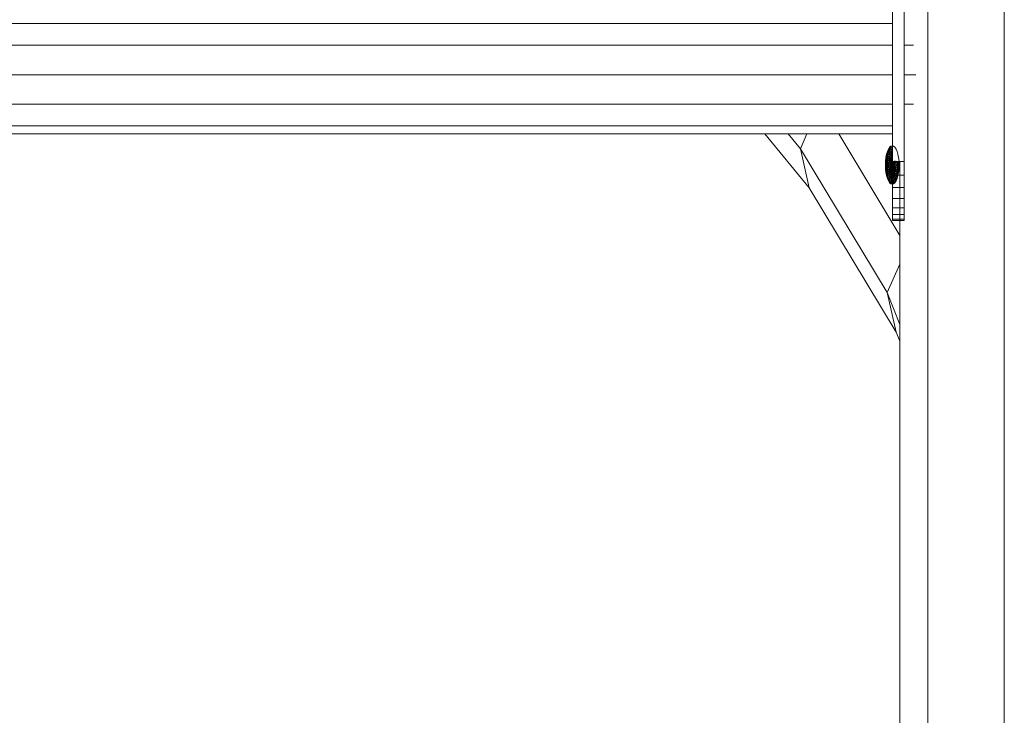
# Model space of a CAD drawing. Units: inches. Extents: x 12 to 14459, y 6 to 10222.
# Drawn here: x 3774 to 3986, y 8507 to 8657 of the extents above; entities that cross this region are included whole.
import ezdxf

# ---------------------------------------------------------------- set-up
doc = ezdxf.new("R2010")
doc.units = ezdxf.units.IN
doc.header["$MEASUREMENT"] = 0

# ---------------------------------------------------------------- blocks, each defined once
blk = doc.blocks.new('9012_DWG-664259-South')
at = {"lineweight": 9}
for p, q in [((81181.4, 2539.77), (81181.4, 0.33)), ((81197.88, 2538.49), (81197.88, 0.33)), ((81173.8, 2243.55), (81173.8, 2203.7)), ((81176.35, 2203.7), (81176.35, 2243.55)), ((80366.19, 2233.35), (81173.8, 2233.35)), ((80366.19, 2228.7), (81173.8, 2228.7)), ((81176.35, 2228.7), (81178.37, 2228.7)), ((80366.19, 2222.35), (81173.8, 2222.35)), ((81176.35, 2222.35), (81178.83, 2222.35)), ((80366.19, 2216), (81173.8, 2216)), ((81176.35, 2216), (81178.37, 2216)), ((80366.19, 2211.35), (81173.8, 2211.35)), ((80366.19, 2209.65), (81173.8, 2209.65)), ((81155.92, 2198.07), (81146.32, 2209.65)), ((81154.05, 2206.43), (81151.38, 2209.65)), ((81155.36, 2209.65), (81154.05, 2206.43)), ((81175.38, 2187.79), (81162.24, 2209.65)), ((81172.64, 2175.51), (81154.05, 2206.43)), ((81154.05, 2206.43), (81155.92, 2198.07)), ((81172.55, 2205.25), (81172.41, 2204.54)), ((81172.57, 2205.21), (81172.44, 2204.51)), ((81172.57, 2205.21), (81172.44, 2204.51)), ((81172.73, 2205.88), (81172.55, 2205.25)), ((81172.57, 2205.21), (81172.55, 2205.25)), ((81172.55, 2205.25), (81172.57, 2205.21)), ((81172.75, 2205.82), (81172.57, 2205.21)), ((81172.75, 2205.82), (81172.57, 2205.21)), ((81172.64, 2205.08), (81172.57, 2205.21)), ((81172.57, 2205.21), (81172.64, 2205.08)), ((81172.81, 2205.66), (81172.64, 2205.08)), ((81172.81, 2205.66), (81172.64, 2205.08)), ((81172.95, 2206.39), (81172.73, 2205.88)), ((81172.75, 2205.82), (81172.73, 2205.88)), ((81172.73, 2205.88), (81172.75, 2205.82)), ((81172.97, 2206.33), (81172.75, 2205.82)), ((81172.97, 2206.33), (81172.75, 2205.82)), ((81172.81, 2205.66), (81172.75, 2205.82)), ((81172.75, 2205.82), (81172.81, 2205.66)), ((81172.91, 2205.39), (81172.75, 2204.87)), ((81172.91, 2205.39), (81172.76, 2204.87)), ((81173.02, 2206.13), (81172.81, 2205.66)), ((81173.02, 2206.13), (81172.81, 2205.66)), ((81172.91, 2205.39), (81172.81, 2205.66)), ((81172.81, 2205.66), (81172.91, 2205.39)), ((81173.09, 2205.81), (81172.91, 2205.39)), ((81173.09, 2205.81), (81172.91, 2205.39)), ((81173.04, 2205.02), (81172.91, 2205.39)), ((81172.91, 2205.39), (81173.04, 2205.02)), ((81173.21, 2206.78), (81172.95, 2206.39)), ((81172.97, 2206.33), (81172.95, 2206.39)), ((81172.95, 2206.39), (81172.97, 2206.33)), ((81173.22, 2206.7), (81172.97, 2206.33)), ((81173.22, 2206.7), (81172.97, 2206.33)), ((81173.02, 2206.13), (81172.97, 2206.33)), ((81172.97, 2206.33), (81173.02, 2206.13)), ((81173.25, 2206.49), (81173.02, 2206.13)), ((81173.25, 2206.49), (81173.02, 2206.13)), ((81173.09, 2205.81), (81173.02, 2206.13)), ((81173.02, 2206.13), (81173.09, 2205.81)), ((81173.19, 2205.39), (81173.04, 2205.02)), ((81173.19, 2205.39), (81173.04, 2205.02)), ((81173.3, 2206.13), (81173.09, 2205.81)), ((81173.3, 2206.13), (81173.09, 2205.81)), ((81173.19, 2205.39), (81173.09, 2205.81)), ((81173.09, 2205.81), (81173.19, 2205.39)), ((81173.37, 2205.66), (81173.19, 2205.39)), ((81173.37, 2205.66), (81173.19, 2205.39)), ((81173.32, 2204.87), (81173.19, 2205.39)), ((81173.19, 2205.39), (81173.32, 2204.87)), ((81173.49, 2207.01), (81173.21, 2206.78)), ((81173.22, 2206.7), (81173.21, 2206.78)), ((81173.21, 2206.78), (81173.22, 2206.7)), ((81173.49, 2206.93), (81173.22, 2206.7)), ((81173.49, 2206.93), (81173.22, 2206.7)), ((81173.25, 2206.49), (81173.22, 2206.7)), ((81173.22, 2206.7), (81173.25, 2206.49)), ((81173.51, 2206.7), (81173.25, 2206.49)), ((81173.51, 2206.7), (81173.25, 2206.49)), ((81173.3, 2206.13), (81173.25, 2206.49)), ((81173.25, 2206.49), (81173.3, 2206.13)), ((81173.53, 2206.33), (81173.3, 2206.13)), ((81173.53, 2206.33), (81173.3, 2206.13)), ((81173.37, 2205.66), (81173.3, 2206.13)), ((81173.3, 2206.13), (81173.37, 2205.66)), ((81173.57, 2205.82), (81173.37, 2205.66)), ((81173.57, 2205.82), (81173.37, 2205.66)), ((81173.46, 2205.08), (81173.37, 2205.66)), ((81173.37, 2205.66), (81173.46, 2205.08)), ((81173.61, 2205.21), (81173.46, 2205.08)), ((81173.61, 2205.21), (81173.46, 2205.08)), ((81173.49, 2207.01), (81173.77, 2207.09)), ((81173.49, 2206.93), (81173.77, 2207.01)), ((81173.49, 2206.93), (81173.49, 2207.01)), ((81173.49, 2207.01), (81173.49, 2206.93)), ((81173.49, 2206.93), (81173.77, 2207.01)), ((81173.51, 2206.7), (81173.49, 2206.93)), ((81173.49, 2206.93), (81173.51, 2206.7)), ((81173.51, 2206.7), (81173.77, 2206.78)), ((81173.51, 2206.7), (81173.77, 2206.78)), ((81173.53, 2206.33), (81173.51, 2206.7)), ((81173.51, 2206.7), (81173.53, 2206.33)), ((81173.53, 2206.33), (81173.77, 2206.39)), ((81173.53, 2206.33), (81173.77, 2206.39)), ((81173.57, 2205.82), (81173.53, 2206.33)), ((81173.53, 2206.33), (81173.57, 2205.82)), ((81173.57, 2205.82), (81173.77, 2205.88)), ((81173.57, 2205.82), (81173.77, 2205.88)), ((81173.61, 2205.21), (81173.57, 2205.82)), ((81173.57, 2205.82), (81173.61, 2205.21)), ((81173.61, 2205.21), (81173.77, 2205.25)), ((81173.61, 2205.21), (81173.77, 2205.25)), ((81173.66, 2204.51), (81173.61, 2205.21)), ((81173.61, 2205.21), (81173.66, 2204.51)), ((81173.66, 2204.51), (81173.77, 2205.25)), ((81173.77, 2205.25), (81173.66, 2204.51)), ((81173.77, 2207.09), (81174.06, 2207.01)), ((81174.34, 2206.78), (81174.06, 2207.01)), ((81174.59, 2206.39), (81174.34, 2206.78)), ((81174.81, 2205.88), (81174.59, 2206.39)), ((81175, 2205.25), (81174.81, 2205.88)), ((81175.13, 2204.54), (81175, 2205.25)), ((81172.33, 2203.76), (81172.3, 2202.96)), ((81172.41, 2204.54), (81172.33, 2203.76)), ((81172.36, 2203.75), (81172.33, 2203.76)), ((81172.33, 2203.76), (81172.36, 2203.75)), ((81172.36, 2203.75), (81172.33, 2202.96)), ((81172.36, 2203.75), (81172.33, 2202.96)), ((81172.44, 2204.51), (81172.36, 2203.75)), ((81172.44, 2204.51), (81172.36, 2203.75)), ((81172.44, 2203.7), (81172.36, 2203.75)), ((81172.36, 2203.75), (81172.44, 2203.7)), ((81172.44, 2204.51), (81172.41, 2204.54)), ((81172.41, 2204.54), (81172.44, 2204.51)), ((81172.44, 2203.7), (81172.41, 2202.96)), ((81172.44, 2203.7), (81172.41, 2202.96)), ((81172.52, 2204.42), (81172.44, 2204.51)), ((81172.44, 2204.51), (81172.52, 2204.42)), ((81172.52, 2204.42), (81172.44, 2203.7)), ((81172.52, 2204.42), (81172.44, 2203.7)), ((81172.57, 2203.63), (81172.44, 2203.7)), ((81172.44, 2203.7), (81172.57, 2203.63)), ((81172.64, 2205.08), (81172.52, 2204.42)), ((81172.64, 2205.08), (81172.52, 2204.42)), ((81172.64, 2204.27), (81172.52, 2204.42)), ((81172.52, 2204.42), (81172.64, 2204.27)), ((81172.57, 2203.63), (81172.55, 2202.96)), ((81172.57, 2203.63), (81172.55, 2202.96)), ((81172.64, 2204.27), (81172.57, 2203.63)), ((81172.64, 2204.27), (81172.57, 2203.63)), ((81172.75, 2203.53), (81172.57, 2203.63)), ((81172.57, 2203.63), (81172.75, 2203.53)), ((81172.75, 2204.87), (81172.64, 2205.08)), ((81172.64, 2205.08), (81172.76, 2204.87)), ((81172.75, 2204.87), (81172.64, 2204.27)), ((81172.76, 2204.87), (81172.64, 2204.27)), ((81172.81, 2204.07), (81172.64, 2204.27)), ((81172.64, 2204.27), (81172.81, 2204.07)), ((81172.75, 2203.53), (81172.73, 2202.96)), ((81172.75, 2203.53), (81172.73, 2202.96)), ((81172.91, 2204.58), (81172.75, 2204.87)), ((81172.81, 2204.07), (81172.75, 2203.53)), ((81172.81, 2204.07), (81172.75, 2203.53)), ((81172.97, 2203.4), (81172.75, 2203.53)), ((81172.75, 2203.53), (81172.97, 2203.4)), ((81172.76, 2204.87), (81172.91, 2204.58)), ((81172.91, 2204.58), (81172.81, 2204.07)), ((81172.91, 2204.58), (81172.81, 2204.07)), ((81173.02, 2203.83), (81172.81, 2204.07)), ((81172.81, 2204.07), (81173.02, 2203.83)), ((81173.04, 2205.02), (81172.91, 2204.58)), ((81173.04, 2205.02), (81172.91, 2204.58)), ((81173.09, 2204.23), (81172.91, 2204.58)), ((81172.91, 2204.58), (81173.09, 2204.23)), ((81172.97, 2203.4), (81172.95, 2202.96)), ((81172.97, 2203.4), (81172.95, 2202.96)), ((81173.02, 2203.83), (81172.97, 2203.4)), ((81173.02, 2203.83), (81172.97, 2203.4)), ((81173.22, 2203.26), (81172.97, 2203.4)), ((81172.97, 2203.4), (81173.22, 2203.26)), ((81173.09, 2204.23), (81173.02, 2203.83)), ((81173.09, 2204.23), (81173.02, 2203.83)), ((81173.25, 2203.56), (81173.02, 2203.83)), ((81173.02, 2203.83), (81173.25, 2203.56)), ((81173.19, 2204.58), (81173.04, 2205.02)), ((81173.04, 2205.02), (81173.19, 2204.58)), ((81173.19, 2204.58), (81173.09, 2204.23)), ((81173.19, 2204.58), (81173.09, 2204.23)), ((81173.3, 2203.83), (81173.09, 2204.23)), ((81173.09, 2204.23), (81173.3, 2203.83)), ((81173.32, 2204.87), (81173.19, 2204.58)), ((81173.32, 2204.87), (81173.19, 2204.58)), ((81173.37, 2204.07), (81173.19, 2204.58)), ((81173.19, 2204.58), (81173.37, 2204.07)), ((81173.22, 2203.26), (81173.21, 2202.96)), ((81173.22, 2203.26), (81173.21, 2202.96)), ((81173.49, 2203.11), (81173.21, 2202.96)), ((81173.25, 2203.56), (81173.22, 2203.26)), ((81173.25, 2203.56), (81173.22, 2203.26)), ((81173.22, 2203.26), (81173.51, 2203.26)), ((81173.49, 2203.11), (81173.22, 2203.26)), ((81173.3, 2203.83), (81173.25, 2203.56)), ((81173.3, 2203.83), (81173.25, 2203.56)), ((81173.53, 2203.4), (81173.25, 2203.56)), ((81173.25, 2203.56), (81173.51, 2203.26)), ((81173.37, 2204.07), (81173.3, 2203.83)), ((81173.37, 2204.07), (81173.3, 2203.83)), ((81173.3, 2203.83), (81173.57, 2203.53)), ((81173.53, 2203.4), (81173.3, 2203.83)), ((81173.46, 2205.08), (81173.32, 2204.87)), ((81173.46, 2205.08), (81173.32, 2204.87)), ((81173.46, 2204.27), (81173.32, 2204.87)), ((81173.32, 2204.87), (81173.46, 2204.27)), ((81173.46, 2204.27), (81173.37, 2204.07)), ((81173.46, 2204.27), (81173.37, 2204.07)), ((81173.53, 2203.4), (81173.37, 2204.07)), ((81173.61, 2203.63), (81173.37, 2204.07)), ((81173.37, 2204.07), (81173.57, 2203.53)), ((81173.66, 2204.51), (81173.46, 2205.08)), ((81173.46, 2205.08), (81173.66, 2204.51)), ((81173.66, 2204.51), (81173.46, 2204.27)), ((81173.66, 2204.51), (81173.46, 2204.27)), ((81173.46, 2204.27), (81173.72, 2203.75)), ((81173.61, 2203.63), (81173.46, 2204.27)), ((81173.53, 2203.4), (81173.49, 2203.11)), ((81173.51, 2203.26), (81173.49, 2202.96)), ((81173.77, 2202.96), (81173.49, 2203.11)), ((81173.49, 2203.11), (81173.49, 2202.8)), ((81173.57, 2203.53), (81173.51, 2203.26)), ((81173.51, 2203.26), (81173.77, 2202.96)), ((81173.61, 2203.63), (81173.53, 2203.4)), ((81173.61, 2203.63), (81173.53, 2203.4)), ((81173.77, 2202.96), (81173.53, 2203.4)), ((81173.72, 2203.75), (81173.57, 2203.53)), ((81173.57, 2203.53), (81173.77, 2202.96)), ((81173.61, 2203.63), (81173.66, 2204.51)), ((81173.77, 2203.76), (81173.61, 2203.63)), ((81173.77, 2202.96), (81173.61, 2203.63)), ((81173.72, 2203.75), (81173.77, 2202.96)), ((81173.77, 2202.96), (81173.77, 2203.76)), ((81173.88, 2203.7), (81173.77, 2202.96)), ((81173.77, 2202.96), (81173.93, 2203.63)), ((81173.97, 2203.53), (81173.77, 2202.96)), ((81173.77, 2202.96), (81174.01, 2203.4)), ((81174.04, 2203.26), (81173.77, 2202.96)), ((81173.77, 2202.96), (81174.05, 2203.11)), ((81173.8, 2203.7), (81173.8, 2200.79)), ((81173.8, 2203.7), (81173.8, 2200.79)), ((81173.8, 2203.7), (81176.35, 2203.7)), ((81173.97, 2203.53), (81173.88, 2203.7)), ((81174.01, 2203.4), (81173.93, 2203.63)), ((81174.04, 2203.26), (81173.97, 2203.53)), ((81174.01, 2203.4), (81174.24, 2203.83)), ((81174.05, 2203.11), (81174.01, 2203.4)), ((81174.24, 2203.83), (81174.04, 2203.26)), ((81174.29, 2203.56), (81174.04, 2203.26)), ((81174.06, 2202.96), (81174.04, 2203.26)), ((81174.05, 2203.11), (81174.29, 2203.56)), ((81174.05, 2203.11), (81174.32, 2203.26)), ((81174.05, 2202.8), (81174.05, 2203.11)), ((81174.32, 2203.26), (81174.06, 2202.96)), ((81174.32, 2203.26), (81174.29, 2203.56)), ((81174.32, 2203.26), (81174.29, 2203.56)), ((81174.32, 2203.26), (81174.57, 2203.4)), ((81174.57, 2203.4), (81174.32, 2203.26)), ((81174.34, 2202.96), (81174.32, 2203.26)), ((81174.34, 2202.96), (81174.32, 2203.26)), ((81174.57, 2203.4), (81174.53, 2203.83)), ((81174.57, 2203.4), (81174.53, 2203.83)), ((81174.57, 2203.4), (81174.79, 2203.53)), ((81174.79, 2203.53), (81174.57, 2203.4)), ((81174.59, 2202.96), (81174.57, 2203.4)), ((81174.59, 2202.96), (81174.57, 2203.4)), ((81174.79, 2203.53), (81174.97, 2203.63)), ((81174.97, 2203.63), (81174.79, 2203.53)), ((81174.81, 2202.96), (81174.79, 2203.53)), ((81174.81, 2202.96), (81174.79, 2203.53)), ((81175, 2202.96), (81174.97, 2203.63)), ((81175, 2202.96), (81174.97, 2203.63)), ((81175.13, 2202.96), (81175.11, 2203.7)), ((81175.13, 2202.96), (81175.11, 2203.7)), ((81175.22, 2203.76), (81175.13, 2204.54)), ((81175.22, 2202.96), (81175.19, 2203.75)), ((81175.22, 2202.96), (81175.19, 2203.75)), ((81175.24, 2202.96), (81175.22, 2203.76)), ((81175.38, 0.33), (81175.38, 2203.7)), ((81176.35, 2203.7), (81176.35, 2200.79)), ((81172.3, 2202.96), (81172.33, 2202.15)), ((81172.33, 2202.96), (81172.3, 2202.96)), ((81172.3, 2202.96), (81172.33, 2202.96)), ((81172.41, 2202.96), (81172.33, 2202.96)), ((81172.33, 2202.96), (81172.36, 2202.16)), ((81172.33, 2202.96), (81172.36, 2202.16)), ((81172.33, 2202.96), (81172.41, 2202.96)), ((81172.36, 2202.16), (81172.33, 2202.15)), ((81172.33, 2202.15), (81172.36, 2202.16)), ((81172.33, 2202.15), (81172.41, 2201.37)), ((81172.44, 2202.21), (81172.36, 2202.16)), ((81172.36, 2202.16), (81172.44, 2202.21)), ((81172.36, 2202.16), (81172.44, 2201.4)), ((81172.36, 2202.16), (81172.44, 2201.4)), ((81172.55, 2202.96), (81172.41, 2202.96)), ((81172.41, 2202.96), (81172.44, 2202.21)), ((81172.41, 2202.96), (81172.44, 2202.21)), ((81172.41, 2202.96), (81172.55, 2202.96)), ((81172.44, 2201.4), (81172.41, 2201.37)), ((81172.41, 2201.37), (81172.44, 2201.4)), ((81172.41, 2201.37), (81172.55, 2200.66)), ((81172.57, 2202.28), (81172.44, 2202.21)), ((81172.44, 2202.21), (81172.57, 2202.28)), ((81172.44, 2202.21), (81172.52, 2201.49)), ((81172.44, 2202.21), (81172.52, 2201.49)), ((81172.52, 2201.49), (81172.44, 2201.4)), ((81172.44, 2201.4), (81172.52, 2201.49)), ((81172.44, 2201.4), (81172.57, 2200.7)), ((81172.44, 2201.4), (81172.57, 2200.7)), ((81172.64, 2201.64), (81172.52, 2201.49)), ((81172.52, 2201.49), (81172.64, 2201.64)), ((81172.52, 2201.49), (81172.64, 2200.83)), ((81172.52, 2201.49), (81172.64, 2200.83)), ((81172.73, 2202.96), (81172.55, 2202.96)), ((81172.55, 2202.96), (81172.57, 2202.28)), ((81172.55, 2202.96), (81172.57, 2202.28)), ((81172.55, 2202.96), (81172.73, 2202.96)), ((81172.75, 2202.38), (81172.57, 2202.28)), ((81172.57, 2202.28), (81172.75, 2202.38)), ((81172.57, 2202.28), (81172.64, 2201.64)), ((81172.57, 2202.28), (81172.64, 2201.64)), ((81172.81, 2201.84), (81172.64, 2201.64)), ((81172.64, 2201.64), (81172.81, 2201.84)), ((81172.64, 2201.64), (81172.75, 2201.05)), ((81172.64, 2201.64), (81172.76, 2201.05)), ((81172.75, 2201.05), (81172.64, 2200.83)), ((81172.64, 2200.83), (81172.76, 2201.05)), ((81172.95, 2202.96), (81172.73, 2202.96)), ((81172.73, 2202.96), (81172.75, 2202.38)), ((81172.73, 2202.96), (81172.75, 2202.38)), ((81172.73, 2202.96), (81172.95, 2202.96)), ((81172.97, 2202.51), (81172.75, 2202.38)), ((81172.75, 2202.38), (81172.97, 2202.51)), ((81172.75, 2202.38), (81172.81, 2201.84)), ((81172.75, 2202.38), (81172.81, 2201.84)), ((81172.91, 2201.33), (81172.75, 2201.05)), ((81172.75, 2201.05), (81172.91, 2200.52)), ((81172.76, 2201.05), (81172.91, 2201.33)), ((81172.76, 2201.05), (81172.91, 2200.52)), ((81173.02, 2202.08), (81172.81, 2201.84)), ((81172.81, 2201.84), (81173.02, 2202.08)), ((81172.81, 2201.84), (81172.91, 2201.33)), ((81172.81, 2201.84), (81172.91, 2201.33)), ((81173.09, 2201.68), (81172.91, 2201.33)), ((81172.91, 2201.33), (81173.09, 2201.68)), ((81172.91, 2201.33), (81173.04, 2200.89)), ((81172.91, 2201.33), (81173.04, 2200.89)), ((81173.21, 2202.96), (81172.95, 2202.96)), ((81172.95, 2202.96), (81172.97, 2202.51)), ((81172.95, 2202.96), (81172.97, 2202.51)), ((81172.95, 2202.96), (81173.21, 2202.96)), ((81173.22, 2202.65), (81172.97, 2202.51)), ((81172.97, 2202.51), (81173.22, 2202.65)), ((81172.97, 2202.51), (81173.02, 2202.08)), ((81172.97, 2202.51), (81173.02, 2202.08)), ((81173.25, 2202.35), (81173.02, 2202.08)), ((81173.02, 2202.08), (81173.25, 2202.35)), ((81173.02, 2202.08), (81173.09, 2201.68)), ((81173.02, 2202.08), (81173.09, 2201.68)), ((81173.19, 2201.33), (81173.04, 2200.89)), ((81173.04, 2200.89), (81173.19, 2201.33)), ((81173.3, 2202.08), (81173.09, 2201.68)), ((81173.09, 2201.68), (81173.3, 2202.08)), ((81173.09, 2201.68), (81173.19, 2201.33)), ((81173.09, 2201.68), (81173.19, 2201.33)), ((81173.37, 2201.84), (81173.19, 2201.33)), ((81173.19, 2201.33), (81173.37, 2201.84)), ((81173.19, 2201.33), (81173.32, 2201.05)), ((81173.19, 2201.33), (81173.32, 2201.05)), ((81173.32, 2201.05), (81173.19, 2200.52)), ((81173.19, 2200.52), (81173.32, 2201.05)), ((81173.21, 2202.96), (81173.22, 2202.65)), ((81173.21, 2202.96), (81173.22, 2202.65)), ((81173.21, 2202.96), (81173.49, 2202.96)), ((81173.22, 2202.65), (81173.49, 2202.96)), ((81173.49, 2202.8), (81173.22, 2202.65)), ((81173.22, 2202.65), (81173.25, 2202.35)), ((81173.22, 2202.65), (81173.25, 2202.35)), ((81173.49, 2202.8), (81173.25, 2202.35)), ((81173.25, 2202.35), (81173.51, 2202.65)), ((81173.25, 2202.35), (81173.3, 2202.08)), ((81173.25, 2202.35), (81173.3, 2202.08)), ((81173.3, 2202.08), (81173.51, 2202.65)), ((81173.53, 2202.51), (81173.3, 2202.08)), ((81173.3, 2202.08), (81173.37, 2201.84)), ((81173.3, 2202.08), (81173.37, 2201.84)), ((81173.46, 2201.64), (81173.32, 2201.05)), ((81173.32, 2201.05), (81173.46, 2201.64)), ((81173.32, 2201.05), (81173.46, 2200.83)), ((81173.32, 2201.05), (81173.46, 2200.83)), ((81173.37, 2201.84), (81173.57, 2202.38)), ((81173.61, 2202.28), (81173.37, 2201.84)), ((81173.37, 2201.84), (81173.46, 2201.64)), ((81173.37, 2201.84), (81173.46, 2201.64)), ((81173.46, 2201.64), (81173.57, 2202.38)), ((81173.61, 2202.28), (81173.46, 2201.64)), ((81173.46, 2201.64), (81173.56, 2201.49)), ((81173.46, 2201.64), (81173.56, 2201.49)), ((81173.56, 2201.49), (81173.46, 2200.83)), ((81173.46, 2200.83), (81173.56, 2201.49)), ((81173.49, 2202.96), (81173.51, 2202.65)), ((81173.77, 2202.96), (81173.49, 2202.8)), ((81173.49, 2202.96), (81173.77, 2202.96)), ((81173.49, 2202.8), (81173.53, 2202.51)), ((81173.51, 2202.65), (81173.77, 2202.96)), ((81173.51, 2202.65), (81173.57, 2202.38)), ((81173.77, 2202.96), (81173.53, 2202.51)), ((81173.53, 2202.51), (81173.61, 2202.28)), ((81173.56, 2201.49), (81173.66, 2202.21)), ((81173.77, 2202.15), (81173.56, 2201.49)), ((81173.56, 2201.49), (81173.77, 2201.37)), ((81173.61, 2200.7), (81173.56, 2201.49)), ((81173.56, 2201.49), (81173.77, 2201.37)), ((81173.56, 2201.49), (81173.61, 2200.7)), ((81173.57, 2202.38), (81173.77, 2202.96)), ((81173.57, 2202.38), (81173.66, 2202.21)), ((81173.77, 2202.96), (81173.61, 2202.28)), ((81173.61, 2202.28), (81173.77, 2202.15)), ((81173.66, 2202.21), (81173.77, 2202.96)), ((81173.77, 2201.37), (81173.66, 2202.21)), ((81173.66, 2202.21), (81173.83, 2202.16)), ((81173.77, 2202.96), (81173.77, 2202.15)), ((81173.77, 2202.96), (81173.93, 2202.28)), ((81173.77, 2202.96), (81174.01, 2202.51)), ((81173.77, 2202.96), (81174.05, 2202.8)), ((81173.83, 2202.16), (81173.77, 2202.96)), ((81173.97, 2202.38), (81173.77, 2202.96)), ((81174.04, 2202.65), (81173.77, 2202.96)), ((81174.06, 2202.96), (81173.77, 2202.96)), ((81173.93, 2202.28), (81173.77, 2201.37)), ((81173.77, 2202.15), (81173.93, 2202.28)), ((81173.77, 2201.37), (81173.99, 2201.49)), ((81173.77, 2201.37), (81173.99, 2201.49)), ((81173.93, 2200.7), (81173.77, 2201.37)), ((81173.77, 2201.37), (81173.77, 2200.66)), ((81173.77, 2201.37), (81173.93, 2200.7)), ((81173.77, 2200.66), (81173.77, 2201.37)), ((81173.83, 2202.16), (81173.97, 2202.38)), ((81174.09, 2201.64), (81173.83, 2202.16)), ((81173.99, 2201.49), (81173.83, 2202.16)), ((81173.93, 2202.28), (81174.01, 2202.51)), ((81173.93, 2202.28), (81174.01, 2202.51)), ((81173.93, 2202.28), (81173.99, 2201.49)), ((81173.93, 2202.28), (81174.17, 2201.84)), ((81173.93, 2202.28), (81174.09, 2201.64)), ((81173.97, 2202.38), (81174.04, 2202.65)), ((81174.24, 2202.08), (81173.97, 2202.38)), ((81174.17, 2201.84), (81173.97, 2202.38)), ((81173.99, 2201.49), (81174.09, 2201.64)), ((81173.99, 2201.49), (81174.09, 2201.64)), ((81173.99, 2201.49), (81174.09, 2200.83)), ((81174.09, 2200.83), (81173.99, 2201.49)), ((81174.01, 2202.51), (81174.05, 2202.8)), ((81174.01, 2202.51), (81174.17, 2201.84)), ((81174.01, 2202.51), (81174.24, 2202.08)), ((81174.01, 2202.51), (81174.29, 2202.35)), ((81174.04, 2202.65), (81174.06, 2202.96)), ((81174.32, 2202.65), (81174.04, 2202.65)), ((81174.29, 2202.35), (81174.04, 2202.65)), ((81174.05, 2202.8), (81174.34, 2202.96)), ((81174.05, 2202.8), (81174.32, 2202.65)), ((81174.34, 2202.96), (81174.06, 2202.96)), ((81174.09, 2201.64), (81174.17, 2201.84)), ((81174.09, 2201.64), (81174.17, 2201.84)), ((81174.09, 2201.64), (81174.23, 2201.05)), ((81174.23, 2201.05), (81174.09, 2201.64)), ((81174.09, 2200.83), (81174.23, 2201.05)), ((81174.09, 2200.83), (81174.23, 2201.05)), ((81174.17, 2201.84), (81174.24, 2202.08)), ((81174.17, 2201.84), (81174.24, 2202.08)), ((81174.17, 2201.84), (81174.35, 2201.33)), ((81174.35, 2201.33), (81174.17, 2201.84)), ((81174.23, 2201.05), (81174.35, 2201.33)), ((81174.23, 2201.05), (81174.35, 2201.33)), ((81174.23, 2201.05), (81174.35, 2200.52)), ((81174.35, 2200.52), (81174.23, 2201.05)), ((81174.24, 2202.08), (81174.29, 2202.35)), ((81174.24, 2202.08), (81174.29, 2202.35)), ((81174.24, 2202.08), (81174.45, 2201.68)), ((81174.45, 2201.68), (81174.24, 2202.08)), ((81174.29, 2202.35), (81174.32, 2202.65)), ((81174.29, 2202.35), (81174.32, 2202.65)), ((81174.29, 2202.35), (81174.53, 2202.08)), ((81174.53, 2202.08), (81174.29, 2202.35)), ((81174.32, 2202.65), (81174.34, 2202.96)), ((81174.32, 2202.65), (81174.34, 2202.96)), ((81174.32, 2202.65), (81174.57, 2202.51)), ((81174.57, 2202.51), (81174.32, 2202.65)), ((81174.34, 2202.96), (81174.59, 2202.96)), ((81174.59, 2202.96), (81174.34, 2202.96)), ((81174.35, 2201.33), (81174.45, 2201.68)), ((81174.35, 2201.33), (81174.45, 2201.68)), ((81174.35, 2201.33), (81174.51, 2200.89)), ((81174.51, 2200.89), (81174.35, 2201.33)), ((81174.45, 2201.68), (81174.53, 2202.08)), ((81174.45, 2201.68), (81174.53, 2202.08)), ((81174.45, 2201.68), (81174.64, 2201.33)), ((81174.64, 2201.33), (81174.45, 2201.68)), ((81174.51, 2200.89), (81174.64, 2201.33)), ((81174.51, 2200.89), (81174.64, 2201.33)), ((81174.53, 2202.08), (81174.57, 2202.51)), ((81174.53, 2202.08), (81174.57, 2202.51)), ((81174.53, 2202.08), (81174.73, 2201.84)), ((81174.73, 2201.84), (81174.53, 2202.08)), ((81174.57, 2202.51), (81174.59, 2202.96)), ((81174.57, 2202.51), (81174.59, 2202.96)), ((81174.57, 2202.51), (81174.79, 2202.38)), ((81174.79, 2202.38), (81174.57, 2202.51)), ((81174.59, 2202.96), (81174.81, 2202.96)), ((81174.81, 2202.96), (81174.59, 2202.96)), ((81174.64, 2201.33), (81174.73, 2201.84)), ((81174.64, 2201.33), (81174.73, 2201.84)), ((81174.64, 2201.33), (81174.79, 2201.05)), ((81174.79, 2201.05), (81174.64, 2201.33)), ((81174.64, 2200.52), (81174.79, 2201.05)), ((81174.64, 2200.52), (81174.79, 2201.05)), ((81174.73, 2201.84), (81174.79, 2202.38)), ((81174.73, 2201.84), (81174.79, 2202.38)), ((81174.73, 2201.84), (81174.9, 2201.64)), ((81174.9, 2201.64), (81174.73, 2201.84)), ((81174.79, 2202.38), (81174.81, 2202.96)), ((81174.79, 2202.38), (81174.81, 2202.96)), ((81174.79, 2202.38), (81174.97, 2202.28)), ((81174.97, 2202.28), (81174.79, 2202.38)), ((81174.79, 2201.05), (81174.9, 2201.64)), ((81174.79, 2201.05), (81174.9, 2201.64)), ((81174.79, 2201.05), (81174.9, 2200.83)), ((81174.9, 2200.83), (81174.79, 2201.05)), ((81174.81, 2202.96), (81175, 2202.96)), ((81175, 2202.96), (81174.81, 2202.96)), ((81174.9, 2201.64), (81174.97, 2202.28)), ((81174.9, 2201.64), (81174.97, 2202.28)), ((81174.9, 2201.64), (81175.03, 2201.49)), ((81175.03, 2201.49), (81174.9, 2201.64)), ((81174.9, 2200.83), (81175.03, 2201.49)), ((81174.9, 2200.83), (81175.03, 2201.49)), ((81174.97, 2202.28), (81175, 2202.96)), ((81174.97, 2202.28), (81175, 2202.96)), ((81174.97, 2202.28), (81175.11, 2202.21)), ((81175.11, 2202.21), (81174.97, 2202.28)), ((81174.97, 2200.7), (81175.11, 2201.4)), ((81174.97, 2200.7), (81175.11, 2201.4)), ((81175, 2202.96), (81175.13, 2202.96)), ((81175.13, 2202.96), (81175, 2202.96)), ((81175, 2200.66), (81175.13, 2201.37)), ((81175.03, 2201.49), (81175.11, 2202.21)), ((81175.03, 2201.49), (81175.11, 2202.21)), ((81175.03, 2201.49), (81175.11, 2201.4)), ((81175.11, 2201.4), (81175.03, 2201.49)), ((81175.11, 2202.21), (81175.13, 2202.96)), ((81175.11, 2202.21), (81175.13, 2202.96)), ((81175.11, 2202.21), (81175.19, 2202.16)), ((81175.19, 2202.16), (81175.11, 2202.21)), ((81175.11, 2201.4), (81175.19, 2202.16)), ((81175.11, 2201.4), (81175.19, 2202.16)), ((81175.11, 2201.4), (81175.13, 2201.37)), ((81175.13, 2201.37), (81175.11, 2201.4)), ((81175.13, 2202.96), (81175.22, 2202.96)), ((81175.22, 2202.96), (81175.13, 2202.96)), ((81175.13, 2201.37), (81175.22, 2202.15)), ((81175.19, 2202.16), (81175.22, 2202.96)), ((81175.19, 2202.16), (81175.22, 2202.96)), ((81175.19, 2202.16), (81175.22, 2202.15)), ((81175.22, 2202.15), (81175.19, 2202.16)), ((81175.22, 2202.15), (81175.24, 2202.96)), ((81175.22, 2202.96), (81175.24, 2202.96)), ((81175.24, 2202.96), (81175.22, 2202.96)), ((81172.57, 2200.7), (81172.55, 2200.66)), ((81172.55, 2200.66), (81172.57, 2200.7)), ((81172.55, 2200.66), (81172.73, 2200.03)), ((81172.64, 2200.83), (81172.57, 2200.7)), ((81172.57, 2200.7), (81172.64, 2200.83)), ((81172.57, 2200.7), (81172.75, 2200.09)), ((81172.57, 2200.7), (81172.75, 2200.09)), ((81172.64, 2200.83), (81172.81, 2200.25)), ((81172.64, 2200.83), (81172.81, 2200.25)), ((81172.75, 2200.09), (81172.73, 2200.03)), ((81172.73, 2200.03), (81172.75, 2200.09)), ((81172.73, 2200.03), (81172.95, 2199.52)), ((81172.81, 2200.25), (81172.75, 2200.09)), ((81172.75, 2200.09), (81172.81, 2200.25)), ((81172.75, 2200.09), (81172.97, 2199.58)), ((81172.75, 2200.09), (81172.97, 2199.58)), ((81172.91, 2200.52), (81172.81, 2200.25)), ((81172.81, 2200.25), (81172.91, 2200.52)), ((81172.81, 2200.25), (81173.02, 2199.78)), ((81172.81, 2200.25), (81173.02, 2199.78)), ((81173.04, 2200.89), (81172.91, 2200.52)), ((81172.91, 2200.52), (81173.04, 2200.89)), ((81172.91, 2200.52), (81173.09, 2200.1)), ((81172.91, 2200.52), (81173.09, 2200.1)), ((81172.97, 2199.58), (81172.95, 2199.52)), ((81172.95, 2199.52), (81172.97, 2199.58)), ((81172.95, 2199.52), (81173.21, 2199.13)), ((81173.02, 2199.78), (81172.97, 2199.58)), ((81172.97, 2199.58), (81173.02, 2199.78)), ((81172.97, 2199.58), (81173.22, 2199.21)), ((81172.97, 2199.58), (81173.22, 2199.21)), ((81173.09, 2200.1), (81173.02, 2199.78)), ((81173.02, 2199.78), (81173.09, 2200.1)), ((81173.02, 2199.78), (81173.25, 2199.43)), ((81173.02, 2199.78), (81173.25, 2199.43)), ((81173.04, 2200.89), (81173.19, 2200.52)), ((81173.04, 2200.89), (81173.19, 2200.52)), ((81173.19, 2200.52), (81173.09, 2200.1)), ((81173.09, 2200.1), (81173.19, 2200.52)), ((81173.09, 2200.1), (81173.3, 2199.78)), ((81173.09, 2200.1), (81173.3, 2199.78)), ((81173.19, 2200.52), (81173.37, 2200.25)), ((81173.19, 2200.52), (81173.37, 2200.25)), ((81173.22, 2199.21), (81173.21, 2199.13)), ((81173.21, 2199.13), (81173.22, 2199.21)), ((81173.21, 2199.13), (81173.49, 2198.9)), ((81173.25, 2199.43), (81173.22, 2199.21)), ((81173.22, 2199.21), (81173.25, 2199.43)), ((81173.22, 2199.21), (81173.49, 2198.98)), ((81173.22, 2199.21), (81173.49, 2198.98)), ((81173.3, 2199.78), (81173.25, 2199.43)), ((81173.25, 2199.43), (81173.3, 2199.78)), ((81173.25, 2199.43), (81173.51, 2199.21)), ((81173.25, 2199.43), (81173.51, 2199.21)), ((81173.37, 2200.25), (81173.3, 2199.78)), ((81173.3, 2199.78), (81173.37, 2200.25)), ((81173.3, 2199.78), (81173.53, 2199.58)), ((81173.3, 2199.78), (81173.53, 2199.58)), ((81173.46, 2200.83), (81173.37, 2200.25)), ((81173.37, 2200.25), (81173.46, 2200.83)), ((81173.37, 2200.25), (81173.57, 2200.09)), ((81173.37, 2200.25), (81173.57, 2200.09)), ((81173.46, 2200.83), (81173.61, 2200.7)), ((81173.46, 2200.83), (81173.61, 2200.7)), ((81173.51, 2199.21), (81173.49, 2198.98)), ((81173.49, 2198.98), (81173.51, 2199.21)), ((81173.49, 2198.98), (81173.77, 2198.9)), ((81173.49, 2198.98), (81173.49, 2198.9)), ((81173.49, 2198.9), (81173.49, 2198.98)), ((81173.49, 2198.98), (81173.77, 2198.9)), ((81173.49, 2198.9), (81173.77, 2198.82)), ((81173.53, 2199.58), (81173.51, 2199.21)), ((81173.51, 2199.21), (81173.53, 2199.58)), ((81173.51, 2199.21), (81173.77, 2199.13)), ((81173.51, 2199.21), (81173.77, 2199.13)), ((81173.57, 2200.09), (81173.53, 2199.58)), ((81173.53, 2199.58), (81173.57, 2200.09)), ((81173.53, 2199.58), (81173.77, 2199.52)), ((81173.53, 2199.58), (81173.77, 2199.52)), ((81173.61, 2200.7), (81173.57, 2200.09)), ((81173.57, 2200.09), (81173.61, 2200.7)), ((81173.57, 2200.09), (81173.77, 2200.03)), ((81173.57, 2200.09), (81173.77, 2200.03)), ((81173.61, 2200.7), (81173.77, 2200.66)), ((81173.61, 2200.7), (81173.77, 2200.66)), ((81173.77, 2200.66), (81173.93, 2200.7)), ((81173.77, 2200.66), (81173.93, 2200.7)), ((81173.77, 2200.66), (81173.77, 2200.03)), ((81173.77, 2200.03), (81173.77, 2200.66)), ((81173.77, 2200.03), (81173.97, 2200.09)), ((81173.77, 2200.03), (81173.97, 2200.09)), ((81173.77, 2200.03), (81173.77, 2199.52)), ((81173.77, 2199.52), (81173.77, 2200.03)), ((81173.77, 2199.52), (81174.01, 2199.58)), ((81173.77, 2199.52), (81174.01, 2199.58)), ((81173.77, 2199.52), (81173.77, 2199.13)), ((81173.77, 2199.13), (81173.77, 2199.52)), ((81173.77, 2199.13), (81174.04, 2199.21)), ((81173.77, 2199.13), (81174.04, 2199.21)), ((81173.77, 2199.13), (81173.77, 2198.9)), ((81173.77, 2198.9), (81173.77, 2199.13)), ((81173.77, 2198.9), (81174.05, 2198.98)), ((81173.77, 2198.9), (81174.05, 2198.98)), ((81173.77, 2198.82), (81174.06, 2198.9)), ((81173.77, 2198.9), (81173.77, 2198.82)), ((81173.77, 2198.82), (81173.77, 2198.9)), ((81173.8, 2200.79), (81173.8, 2198.11)), ((81173.8, 2198.11), (81173.8, 2200.79)), ((81173.8, 2200.79), (81175.51, 2200.79)), ((81173.8, 2200.79), (81176.35, 2200.79)), ((81173.93, 2200.7), (81174.09, 2200.83)), ((81173.93, 2200.7), (81174.09, 2200.83)), ((81173.93, 2200.7), (81173.97, 2200.09)), ((81173.97, 2200.09), (81173.93, 2200.7)), ((81173.97, 2200.09), (81174.17, 2200.25)), ((81173.97, 2200.09), (81174.17, 2200.25)), ((81173.97, 2200.09), (81174.01, 2199.58)), ((81174.01, 2199.58), (81173.97, 2200.09)), ((81174.01, 2199.58), (81174.24, 2199.78)), ((81174.01, 2199.58), (81174.24, 2199.78)), ((81174.01, 2199.58), (81174.04, 2199.21)), ((81174.04, 2199.21), (81174.01, 2199.58)), ((81174.04, 2199.21), (81174.29, 2199.43)), ((81174.04, 2199.21), (81174.29, 2199.43)), ((81174.04, 2199.21), (81174.05, 2198.98)), ((81174.05, 2198.98), (81174.04, 2199.21)), ((81174.05, 2198.98), (81174.32, 2199.21)), ((81174.05, 2198.98), (81174.32, 2199.21)), ((81174.05, 2198.98), (81174.06, 2198.9)), ((81174.06, 2198.9), (81174.05, 2198.98)), ((81174.06, 2198.9), (81174.34, 2199.13)), ((81174.09, 2200.83), (81174.17, 2200.25)), ((81174.17, 2200.25), (81174.09, 2200.83)), ((81174.17, 2200.25), (81174.35, 2200.52)), ((81174.17, 2200.25), (81174.35, 2200.52)), ((81174.17, 2200.25), (81174.24, 2199.78)), ((81174.24, 2199.78), (81174.17, 2200.25)), ((81174.24, 2199.78), (81174.45, 2200.1)), ((81174.24, 2199.78), (81174.45, 2200.1)), ((81174.24, 2199.78), (81174.29, 2199.43)), ((81174.29, 2199.43), (81174.24, 2199.78)), ((81174.29, 2199.43), (81174.53, 2199.78)), ((81174.29, 2199.43), (81174.53, 2199.78)), ((81174.29, 2199.43), (81174.32, 2199.21)), ((81174.32, 2199.21), (81174.29, 2199.43)), ((81174.32, 2199.21), (81174.57, 2199.58)), ((81174.32, 2199.21), (81174.57, 2199.58)), ((81174.32, 2199.21), (81174.34, 2199.13)), ((81174.34, 2199.13), (81174.32, 2199.21)), ((81174.34, 2199.13), (81174.59, 2199.52)), ((81174.35, 2200.52), (81174.51, 2200.89)), ((81174.35, 2200.52), (81174.51, 2200.89)), ((81174.35, 2200.52), (81174.45, 2200.1)), ((81174.45, 2200.1), (81174.35, 2200.52)), ((81174.45, 2200.1), (81174.64, 2200.52)), ((81174.45, 2200.1), (81174.64, 2200.52)), ((81174.45, 2200.1), (81174.53, 2199.78)), ((81174.53, 2199.78), (81174.45, 2200.1)), ((81174.51, 2200.89), (81174.64, 2200.52)), ((81174.64, 2200.52), (81174.51, 2200.89)), ((81174.53, 2199.78), (81174.73, 2200.25)), ((81174.53, 2199.78), (81174.73, 2200.25)), ((81174.53, 2199.78), (81174.57, 2199.58)), ((81174.57, 2199.58), (81174.53, 2199.78)), ((81174.57, 2199.58), (81174.79, 2200.09)), ((81174.57, 2199.58), (81174.79, 2200.09)), ((81174.57, 2199.58), (81174.59, 2199.52)), ((81174.59, 2199.52), (81174.57, 2199.58)), ((81174.59, 2199.52), (81174.81, 2200.03)), ((81174.64, 2200.52), (81174.73, 2200.25)), ((81174.73, 2200.25), (81174.64, 2200.52)), ((81174.73, 2200.25), (81174.9, 2200.83)), ((81174.73, 2200.25), (81174.9, 2200.83)), ((81174.73, 2200.25), (81174.79, 2200.09)), ((81174.79, 2200.09), (81174.73, 2200.25)), ((81174.79, 2200.09), (81174.97, 2200.7)), ((81174.79, 2200.09), (81174.97, 2200.7)), ((81174.79, 2200.09), (81174.81, 2200.03)), ((81174.81, 2200.03), (81174.79, 2200.09)), ((81174.81, 2200.03), (81175, 2200.66)), ((81174.9, 2200.83), (81174.97, 2200.7)), ((81174.97, 2200.7), (81174.9, 2200.83)), ((81174.97, 2200.7), (81175, 2200.66)), ((81175, 2200.66), (81174.97, 2200.7)), ((81176.35, 2198.11), (81176.35, 2200.79)), ((81174.62, 2166.97), (81155.92, 2198.07)), ((81173.8, 2198.11), (81173.8, 2195.75)), ((81173.8, 2195.75), (81173.8, 2198.11)), ((81173.8, 2198.11), (81175.51, 2198.11)), ((81173.8, 2198.11), (81176.35, 2198.11)), ((81176.35, 2195.75), (81176.35, 2198.11)), ((81173.8, 2195.75), (81173.8, 2193.77)), ((81173.8, 2193.77), (81173.8, 2195.75)), ((81173.8, 2195.75), (81175.51, 2195.75)), ((81173.8, 2195.75), (81176.35, 2195.75)), ((81176.35, 2193.77), (81176.35, 2195.75)), ((81173.8, 2193.77), (81173.8, 2192.27)), ((81173.8, 2192.27), (81173.8, 2193.77)), ((81173.8, 2193.77), (81175.51, 2193.77)), ((81173.8, 2193.77), (81176.35, 2193.77)), ((81176.35, 2192.27), (81176.35, 2193.77)), ((81173.8, 2192.27), (81173.8, 2191.31)), ((81173.8, 2191.31), (81173.8, 2192.27)), ((81173.8, 2192.27), (81175.51, 2192.27)), ((81173.8, 2192.27), (81176.35, 2192.27)), ((81173.8, 2191.31), (81173.8, 2190.98)), ((81173.8, 2190.98), (81173.8, 2191.31)), ((81173.8, 2191.31), (81175.51, 2191.31)), ((81173.8, 2191.31), (81176.35, 2191.31)), ((81173.8, 2190.98), (81176.35, 2190.98)), ((81173.8, 2190.98), (81176.35, 2190.98)), ((81176.35, 2191.31), (81176.35, 2192.27)), ((81176.35, 2191.31), (81176.35, 2190.98)), ((81176.35, 2190.98), (81176.35, 2191.31)), ((81175.38, 2181.61), (81172.64, 2175.51)), ((81175.38, 2168.67), (81172.64, 2175.51)), ((81172.64, 2175.51), (81174.62, 2166.97)), ((81175.38, 2165.07), (81174.62, 2166.97))]:
    blk.add_line(p, q, dxfattribs=at)

msp = doc.modelspace()

# ---------------------------------------------------------------- block references
at = {"lineweight": 9}
msp.add_blockref('9012_DWG-664259-South', (-77211.8, 6422.6), dxfattribs=at)

doc.saveas('drawing.dxf')
